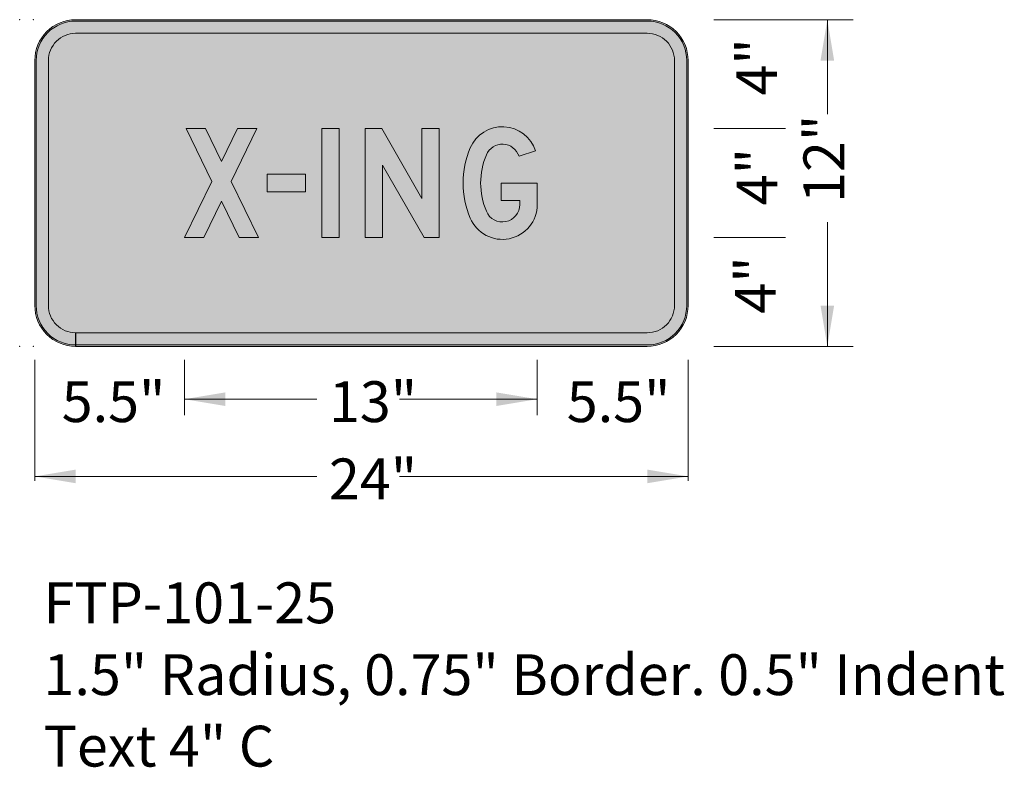
# Model space of a CAD drawing. Units: feet. Extents: x 552.3 to 588.5, y 358.1 to 385.6.
import ezdxf
from ezdxf.enums import TextEntityAlignment as Align

# ---------------------------------------------------------------- set-up
doc = ezdxf.new("R2010")
doc.units = ezdxf.units.FT
doc.header["$MEASUREMENT"] = 0
doc.layers.add('GSCOLORFILL', color=7, linetype='Continuous', lineweight=0)
doc.layers.add('GSDIMS', color=7, linetype='Continuous', lineweight=0)
doc.styles.add('TSText', font='simplex.shx')

# ---------------------------------------------------------------- blocks, each defined once
blk = doc.blocks.new('D_UX')
at = {"layer": 'GSCOLORFILL', "linetype": 'Continuous', "lineweight": 0, "true_color": 0x000000, "extrusion": (0, 0, -1)}
blk.add_hatch(color=18, dxfattribs=at).paths.add_polyline_path([(-8.5, 8.317375), (-4.449125, 0), (0, 0), (-6.275375, 12.885), (-0.375, 25), (-4.824125, 25), (-8.5, 17.452625), (-12.175875, 25), (-16.625, 25), (-10.724625, 12.885), (-17, 0), (-12.550875, 0)])
blk.add_hatch(color=18, dxfattribs=at).paths.add_polyline_path([(-8.5, 8.317375), (-4.449125, 0), (0, 0), (-6.275375, 12.885), (-0.375, 25), (-4.824125, 25), (-8.5, 17.452625), (-12.175875, 25), (-16.625, 25), (-10.724625, 12.885), (-17, 0), (-12.550875, 0)])
at = {"layer": 'GSCOLORFILL', "color": 18, "linetype": 'Continuous', "lineweight": 0, "true_color": 0x000000, "flags": 128}
blk.add_lwpolyline([(8.5, 8.317375), (4.449125, 0), (0, 0), (6.275375, 12.885), (0.375, 25), (4.824125, 25), (8.5, 17.452625), (12.175875, 25), (16.625, 25), (10.724625, 12.885), (17, 0), (12.550875, 0)], close=True, dxfattribs=at)
blk.add_lwpolyline([(8.5, 8.317375), (4.449125, 0), (0, 0), (6.275375, 12.885), (0.375, 25), (4.824125, 25), (8.5, 17.452625), (12.175875, 25), (16.625, 25), (10.724625, 12.885), (17, 0), (12.550875, 0)], close=True, dxfattribs=at)
blk.add_lwpolyline([(8.5, 8.317375), (4.449125, 0), (0, 0), (6.275375, 12.885), (0.375, 25), (4.824125, 25), (8.5, 17.452625), (12.175875, 25), (16.625, 25), (10.724625, 12.885), (17, 0), (12.550875, 0)], close=True, dxfattribs=at)
blk = doc.blocks.new('D_P45')
at = {"layer": 'GSCOLORFILL', "color": 18, "linetype": 'Continuous', "lineweight": 0, "true_color": 0x000000, "flags": 128}
blk.add_lwpolyline([(0, 14.5), (8.75, 14.5), (8.75, 10.5), (0, 10.5)], close=True, dxfattribs=at)
blk.add_lwpolyline([(0, 14.5), (8.75, 14.5), (8.75, 10.5), (0, 10.5)], close=True, dxfattribs=at)
blk.add_lwpolyline([(0, 14.5), (8.75, 14.5), (8.75, 10.5), (0, 10.5)], close=True, dxfattribs=at)
at = {"layer": 'GSCOLORFILL', "color": 18, "linetype": 'Continuous', "lineweight": 0, "true_color": 0x000000, "extrusion": (0, 0, -1)}
blk.add_solid([(0, 14.5), (-8.75, 14.5), (0, 10.5), (-8.75, 10.5)], dxfattribs=at)
blk.add_solid([(0, 14.5), (-8.75, 14.5), (0, 10.5), (-8.75, 10.5)], dxfattribs=at)
blk = doc.blocks.new('D_UI')
at = {"layer": 'GSCOLORFILL', "color": 18, "linetype": 'Continuous', "lineweight": 0, "true_color": 0x000000, "flags": 128}
blk.add_lwpolyline([(0, 25), (4, 25), (4, 0), (0, 0)], close=True, dxfattribs=at)
blk.add_lwpolyline([(0, 25), (4, 25), (4, 0), (0, 0)], close=True, dxfattribs=at)
blk.add_lwpolyline([(0, 25), (4, 25), (4, 0), (0, 0)], close=True, dxfattribs=at)
at = {"layer": 'GSCOLORFILL', "color": 18, "linetype": 'Continuous', "lineweight": 0, "true_color": 0x000000, "extrusion": (0, 0, -1)}
blk.add_solid([(0, 25), (-4, 25), (0, 0), (-4, 0)], dxfattribs=at)
blk.add_solid([(0, 25), (-4, 25), (0, 0), (-4, 0)], dxfattribs=at)
blk = doc.blocks.new('D_UN')
at = {"layer": 'GSCOLORFILL', "linetype": 'Continuous', "lineweight": 0, "true_color": 0x000000}
blk.add_hatch(color=18, dxfattribs=at).paths.add_polyline_path([(17, 0), (17, 25), (13, 25), (13, 8.93725), (3.82125, 25), (0, 25), (0, 0), (4, 0), (4, 16.625), (13.5, 0)])
blk.add_hatch(color=18, dxfattribs=at).paths.add_polyline_path([(17, 0), (17, 25), (13, 25), (13, 8.93725), (3.82125, 25), (0, 25), (0, 0), (4, 0), (4, 16.625), (13.5, 0)])
at = {"layer": 'GSCOLORFILL', "color": 18, "linetype": 'Continuous', "lineweight": 0, "true_color": 0x000000, "flags": 128}
blk.add_lwpolyline([(17, 0), (17, 25), (13, 25), (13, 8.93725), (3.82125, 25), (0, 25), (0, 0), (4, 0), (4, 16.625), (13.5, 0)], close=True, dxfattribs=at)
blk.add_lwpolyline([(17, 0), (17, 25), (13, 25), (13, 8.93725), (3.82125, 25), (0, 25), (0, 0), (4, 0), (4, 16.625), (13.5, 0)], close=True, dxfattribs=at)
blk.add_lwpolyline([(17, 0), (17, 25), (13, 25), (13, 8.93725), (3.82125, 25), (0, 25), (0, 0), (4, 0), (4, 16.625), (13.5, 0)], close=True, dxfattribs=at)
blk = doc.blocks.new('D_UG')
at = {"layer": 'GSCOLORFILL', "linetype": 'Continuous', "lineweight": 0, "true_color": 0x000000}
blk.add_hatch(color=18, dxfattribs=at).paths.add_polyline_path([(8.75, 12.5), (8.75, 8.5), (13, 8.5), (13, 7.56, -0.817772), (5.32, 6.01, -0.202532), (5.32, 18.99, -0.696067), (12.81, 18.66), (16.62, 19.87, 0.696067), (1.63, 20.55, 0.202532), (1.63, 4.45, 0.817772), (17, 7.56), (17, 12.5)])
blk.add_hatch(color=18, dxfattribs=at).paths.add_polyline_path([(8.75, 12.5), (8.75, 8.5), (13, 8.5), (13, 7.56, -0.817772), (5.32, 6.01, -0.202532), (5.32, 18.99, -0.696067), (12.81, 18.66), (16.62, 19.87, 0.696067), (1.63, 20.55, 0.202532), (1.63, 4.45, 0.817772), (17, 7.56), (17, 12.5)])
at = {"layer": 'GSCOLORFILL', "color": 18, "linetype": 'Continuous', "lineweight": 0, "true_color": 0x000000, "flags": 128}
blk.add_lwpolyline([(8.75, 12.5), (8.75, 8.5), (13, 8.5), (13, 7.56, -0.817772), (5.32, 6.01, -0.202532), (5.32, 18.99, -0.696067), (12.81, 18.66), (16.62, 19.87, 0.696067), (1.63, 20.55, 0.202532), (1.63, 4.45, 0.817772), (17, 7.56), (17, 12.5)], format="xyb", close=True, dxfattribs=at)
blk.add_lwpolyline([(8.75, 12.5), (8.75, 8.5), (13, 8.5), (13, 7.56, -0.817772), (5.32, 6.01, -0.202532), (5.32, 18.99, -0.696067), (12.81, 18.66), (16.62, 19.87, 0.696067), (1.63, 20.55, 0.202532), (1.63, 4.45, 0.817772), (17, 7.56), (17, 12.5)], format="xyb", close=True, dxfattribs=at)
blk.add_lwpolyline([(8.75, 12.5), (8.75, 8.5), (13, 8.5), (13, 7.56, -0.817772), (5.32, 6.01, -0.202532), (5.32, 18.99, -0.696067), (12.81, 18.66), (16.62, 19.87, 0.696067), (1.63, 20.55, 0.202532), (1.63, 4.45, 0.817772), (17, 7.56), (17, 12.5)], format="xyb", close=True, dxfattribs=at)
blk = doc.blocks.new('GSWD2')
at = {"layer": 'GSCOLORFILL', "color": 18, "linetype": 'Continuous', "lineweight": 0, "true_color": 0x000000}
for name, p, xscale, yscale, zscale in [('D_UX', (0, 0), 0.16, 0.16, 0.16), ('D_UI', (5.04, 0), 0.16, 0.16, 0.16), ('D_UN', (6.64, 0), 0.16, 0.16, 0.16), ('D_UG', (10.24, 0), 0.16, 0.16, 0.16), ('D_P45', (3.04, 0), 0.1599999999999999, 0.1599999999999999, 0.1599999999999999)]:
    blk.add_blockref(name, p, dxfattribs=dict(at, xscale=xscale, yscale=yscale, zscale=zscale))
blk = doc.blocks.new('GSSTRG')
at = {"layer": 'GSCOLORFILL', "color": 18, "linetype": 'Continuous', "lineweight": 0, "true_color": 0x000000}
blk.add_blockref('GSWD2', (0, 0), dxfattribs=at)
blk = doc.blocks.new('*U9')
at = {"layer": 'GSDIMS', "color": 7, "linetype": 'Continuous', "lineweight": 0, "style": 'TSText'}
blk.add_text('5.5"', height=6, dxfattribs=at).set_placement((0, 0), align=Align.TOP_LEFT)
blk = doc.blocks.new('*U8')
at = {"layer": 'GSDIMS', "color": 7, "linetype": 'Continuous', "lineweight": 0}
blk.add_blockref('*U9', (0, 0), dxfattribs=at)
blk = doc.blocks.new('*U11')
at = {"layer": 'GSDIMS', "color": 7, "linetype": 'Continuous', "lineweight": 0, "style": 'TSText'}
blk.add_text('13"', height=6, dxfattribs=at).set_placement((0, 0), align=Align.TOP_LEFT)
blk = doc.blocks.new('*U10')
at = {"layer": 'GSDIMS', "color": 7, "linetype": 'Continuous', "lineweight": 0}
blk.add_blockref('*U11', (0, 0), dxfattribs=at)
blk = doc.blocks.new('*U13')
at = {"layer": 'GSDIMS', "color": 7, "linetype": 'Continuous', "lineweight": 0, "style": 'TSText'}
blk.add_text('12"', height=6, dxfattribs=at).set_placement((0, 0), align=Align.TOP_LEFT)
blk = doc.blocks.new('*U12')
at = {"layer": 'GSDIMS', "color": 7, "linetype": 'Continuous', "lineweight": 0}
blk.add_blockref('*U13', (0, 0), dxfattribs=at)
blk = doc.blocks.new('*U15')
at = {"layer": 'GSDIMS', "color": 7, "linetype": 'Continuous', "lineweight": 0, "style": 'TSText'}
blk.add_text('4"', height=6, dxfattribs=at).set_placement((0, 0), align=Align.TOP_LEFT)
blk = doc.blocks.new('*U14')
at = {"layer": 'GSDIMS', "color": 7, "linetype": 'Continuous', "lineweight": 0}
blk.add_blockref('*U15', (0, 0), dxfattribs=at)
blk = doc.blocks.new('*U17')
at = {"layer": 'GSDIMS', "color": 7, "linetype": 'Continuous', "lineweight": 0, "style": 'TSText'}
blk.add_text('24"', height=6, dxfattribs=at).set_placement((0, 0), align=Align.TOP_LEFT)
blk = doc.blocks.new('*U16')
at = {"layer": 'GSDIMS', "color": 7, "linetype": 'Continuous', "lineweight": 0}
blk.add_blockref('*U17', (0, 0), dxfattribs=at)
blk = doc.blocks.new('*U19')
at = {"layer": 'GSDIMS', "color": 7, "linetype": 'Continuous', "lineweight": 0, "style": 'TSText'}
blk.add_text('1.5" Radius, 0.75" Border. 0.5" Indent', height=6, dxfattribs=at).set_placement((0, 0), align=Align.TOP_LEFT)
blk = doc.blocks.new('*U18')
at = {"layer": 'GSDIMS', "color": 7, "linetype": 'Continuous', "lineweight": 0}
blk.add_blockref('*U19', (0, 0), dxfattribs=at)
blk = doc.blocks.new('*U21')
at = {"layer": 'GSDIMS', "color": 7, "linetype": 'Continuous', "lineweight": 0, "style": 'TSText'}
blk.add_text('Text 4" C', height=6, dxfattribs=at).set_placement((0, 0), align=Align.TOP_LEFT)
blk = doc.blocks.new('*U20')
at = {"layer": 'GSDIMS', "color": 7, "linetype": 'Continuous', "lineweight": 0}
blk.add_blockref('*U21', (0, 0), dxfattribs=at)
blk = doc.blocks.new('*U23')
at = {"layer": 'GSDIMS', "color": 7, "linetype": 'Continuous', "lineweight": 0, "style": 'TSText'}
blk.add_text('FTP-101-25', height=6, dxfattribs=at).set_placement((0, 0), align=Align.TOP_LEFT)
blk = doc.blocks.new('*U22')
at = {"layer": 'GSDIMS', "color": 7, "linetype": 'Continuous', "lineweight": 0}
blk.add_blockref('*U23', (0, 0), dxfattribs=at)

msp = doc.modelspace()

# ---------------------------------------------------------------- hatches: boundary and pattern name
at = {"layer": 'GSCOLORFILL', "linetype": 'Continuous', "lineweight": 0, "true_color": 0xfcd116}
for points in [[(554.389, 373.597), (575.389, 373.597, 0.414214), (576.889, 375.097), (576.889, 384.097, 0.414214), (575.389, 385.597), (554.389, 385.597, 0.414214), (552.889, 384.097), (552.889, 375.097, 0.414214)], [(554.389, 373.597), (575.389, 373.597, 0.414214), (576.889, 375.097), (576.889, 384.097, 0.414214), (575.389, 385.597), (554.389, 385.597, 0.414214), (552.889, 384.097), (552.889, 375.097, 0.414214), (554.389, 373.597), (554.389, 373.647, -0.414214), (552.939, 375.097), (552.939, 384.097, -0.414214), (554.389, 385.547), (575.389, 385.547, -0.414214), (576.839, 384.097), (576.839, 375.097, -0.414214), (575.389, 373.647), (554.389, 373.647)]]:
    msp.add_hatch(color=40, dxfattribs=at).paths.add_polyline_path(points)
at = {"layer": 'GSCOLORFILL', "linetype": 'Continuous', "lineweight": 0, "true_color": 0x000000}
msp.add_hatch(color=18, dxfattribs=at).paths.add_polyline_path([(554.394, 373.597), (575.389, 373.597, 0.414214), (576.889, 375.097), (576.889, 384.097, 0.414214), (575.389, 385.597), (554.389, 385.597, 0.414214), (552.889, 384.097), (552.889, 375.097, 0.414214), (554.389, 373.597), (554.389, 374.097, -0.414214), (553.389, 375.097), (553.389, 384.097, -0.414214), (554.389, 385.097), (575.389, 385.097, -0.414214), (576.389, 384.097), (576.389, 375.097, -0.414214), (575.389, 374.097), (554.394, 374.097)])

# ---------------------------------------------------------------- linework, layer by layer
at = {"layer": 'GSCOLORFILL', "color": 40, "linetype": 'Continuous', "lineweight": 0, "true_color": 0xfcd116}
for points in [[(554.389, 373.597), (575.389, 373.597, 0.414214), (576.889, 375.097), (576.889, 384.097, 0.414214), (575.389, 385.597), (554.389, 385.597, 0.414214), (552.889, 384.097), (552.889, 375.097, 0.414214)], [(554.389, 373.597), (575.389, 373.597, 0.414214), (576.889, 375.097), (576.889, 384.097, 0.414214), (575.389, 385.597), (554.389, 385.597, 0.414214), (552.889, 384.097), (552.889, 375.097, 0.414214), (554.389, 373.597), (554.389, 373.647, -0.414214), (552.939, 375.097), (552.939, 384.097, -0.414214), (554.389, 385.547), (575.389, 385.547, -0.414214), (576.839, 384.097), (576.839, 375.097, -0.414214), (575.389, 373.647), (554.389, 373.647)]]:
    msp.add_lwpolyline(points, format="xyb", close=True, dxfattribs=at)
at = {"layer": 'GSCOLORFILL', "color": 18, "linetype": 'Continuous', "lineweight": 0, "true_color": 0x000000}
msp.add_lwpolyline([(554.394, 373.597), (575.389, 373.597, 0.414214), (576.889, 375.097), (576.889, 384.097, 0.414214), (575.389, 385.597), (554.389, 385.597, 0.414214), (552.889, 384.097), (552.889, 375.097, 0.414214), (554.389, 373.597), (554.389, 374.097, -0.414214), (553.389, 375.097), (553.389, 384.097, -0.414214), (554.389, 385.097), (575.389, 385.097, -0.414214), (576.389, 384.097), (576.389, 375.097, -0.414214), (575.389, 374.097), (554.394, 374.097)], format="xyb", close=True, dxfattribs=at)
at = {"layer": 'GSDIMS', "color": 7, "linetype": 'Continuous', "lineweight": 0}
for p, q in [((577.829, 385.597), (580.464, 385.597)), ((582.95, 385.597), (580.464, 385.597)), ((582.004, 382.131), (582.004, 385.597)), ((577.829, 381.597), (580.464, 381.597)), ((582.004, 373.597), (582.004, 378.159)), ((577.829, 377.597), (580.464, 377.597)), ((577.829, 373.597), (580.464, 373.597)), ((582.95, 373.597), (580.464, 373.597)), ((552.889, 373.107), (552.889, 368.656)), ((552.889, 373.107), (552.889, 368.656)), ((558.387, 373.107), (558.387, 371.066)), ((558.387, 373.107), (558.387, 371.066)), ((571.347, 373.107), (571.347, 371.066)), ((571.347, 373.107), (571.347, 371.066)), ((576.889, 373.107), (576.889, 368.656)), ((576.889, 373.107), (576.889, 368.656)), ((558.387, 371.656), (563.246, 371.656)), ((566.29, 371.656), (571.347, 371.656)), ((552.889, 368.819), (563.246, 368.819)), ((566.29, 368.819), (576.889, 368.819))]:
    msp.add_line(p, q, dxfattribs=at)
for p in [(552.333, 385.597), (552.834, 385.597), (552.834, 385.597), (552.333, 373.597), (552.834, 373.597)]:
    msp.add_point(p, dxfattribs=at)
msp.add_solid([(582.004, 385.597), (582.254, 384.097), (581.754, 384.097)], dxfattribs=at)
at = {"layer": 'GSDIMS', "color": 7, "linetype": 'Continuous', "lineweight": 0, "extrusion": (0, 0, -1)}
for points in [[(-582.004, 373.597), (-581.754, 375.097), (-582.254, 375.097)], [(-558.387, 371.656), (-559.887, 371.906), (-559.887, 371.406)], [(-571.347, 371.656), (-569.847, 371.906), (-569.847, 371.406)], [(-552.889, 368.819), (-554.389, 369.069), (-554.389, 368.569)], [(-576.889, 368.819), (-575.389, 369.069), (-575.389, 368.569)]]:
    msp.add_solid(points, dxfattribs=at)

# ---------------------------------------------------------------- block references
at = {"layer": 'GSCOLORFILL', "color": 18, "linetype": 'Continuous', "lineweight": 0, "true_color": 0x000000}
msp.add_blockref('GSSTRG', (558.387, 377.597), dxfattribs=at)
at = {"layer": 'GSDIMS', "color": 7, "linetype": 'Continuous', "lineweight": 0, "xscale": 0.25, "yscale": 0.25, "zscale": 0.25, "rotation": 90}
for name, p in [('*U14', (578.656, 382.811)), ('*U12', (581.127, 378.865)), ('*U14', (578.672, 378.779)), ('*U14', (578.609, 374.798))]:
    msp.add_blockref(name, p, dxfattribs=at)
at = {"layer": 'GSDIMS', "color": 7, "linetype": 'Continuous', "lineweight": 0, "xscale": 0.25, "yscale": 0.25, "zscale": 0.25}
for name, p in [('*U8', (553.877, 372.315)), ('*U10', (563.694, 372.315)), ('*U8', (572.432, 372.315)), ('*U16', (563.694, 369.478)), ('*U22', (553.209, 364.926)), ('*U18', (553.209, 362.285)), ('*U20', (553.209, 359.66))]:
    msp.add_blockref(name, p, dxfattribs=at)

doc.saveas('drawing.dxf')
